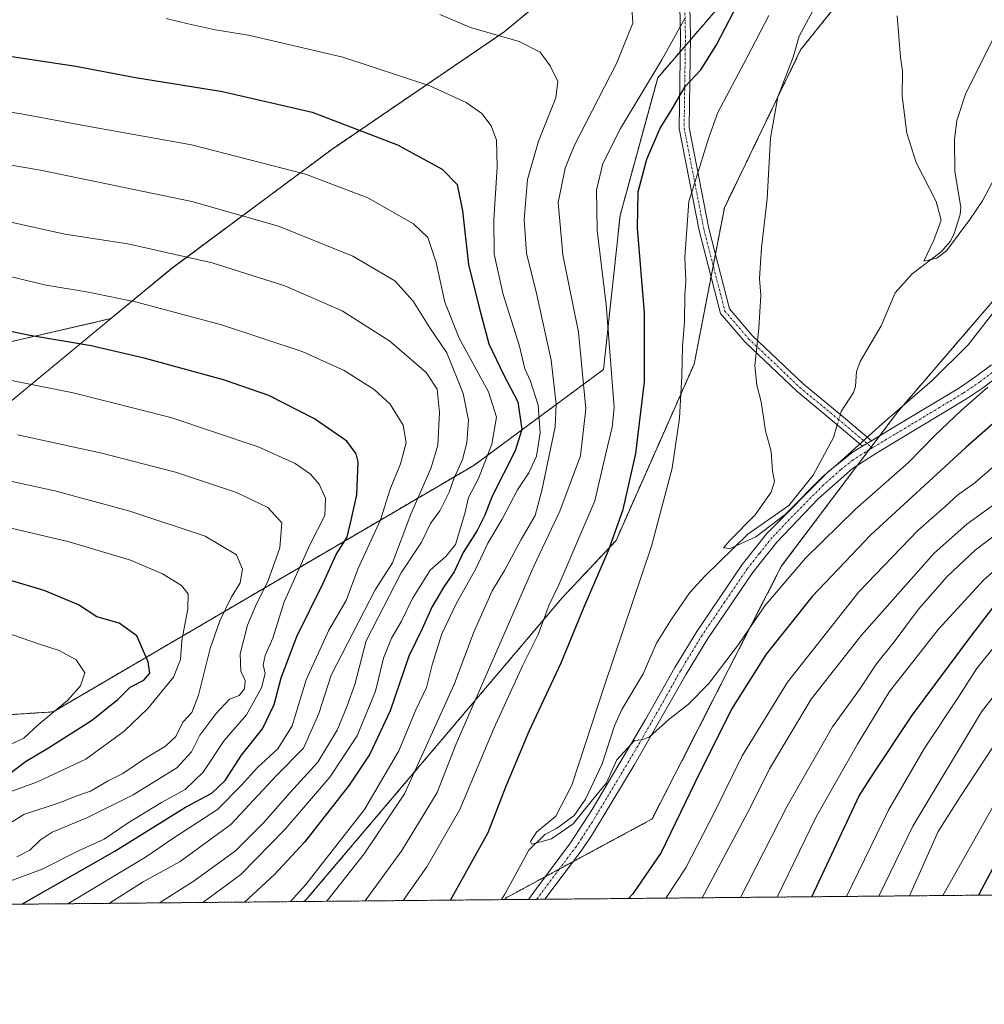
# Model space of a CAD drawing. Units: metres. Extents: x 563054 to 566493, y 4733347 to 4735692.
# Drawn here: x 565776 to 566018, y 4733347 to 4733594 of the extents above; entities that cross this region are included whole.
import ezdxf

# ---------------------------------------------------------------- set-up
doc = ezdxf.new("R2010")
doc.units = ezdxf.units.M
doc.header["$MEASUREMENT"] = 0
doc.linetypes.add('TRAZO_Y_PUNTO', pattern=[1, 0.5, -0.25, 0, -0.25])
doc.linetypes.add('TRAZOS', pattern=[0.75, 0.5, -0.25])
for name, color, linetype, lineweight in [('Arbolado forestal', 92, 'TRAZOS', 0), ('Arbolado forestal CxS', 92, 'Continuous', 0), ('Camino', 19, 'Continuous', 0), ('Camino Cxs', 19, 'Continuous', 0), ('Camino eje', 39, 'TRAZO_Y_PUNTO', 13), ('Comarca CxS', 133, 'Continuous', 0), ('Comunidad Autónoma CxS', 142, 'Continuous', 0), ('Corriente natural lineal', 142, 'Continuous', 13), ('Corriente natural lineal oculto', 19, 'TRAZO_Y_PUNTO', 13), ('Curva de nivel maestra', 36, 'Continuous', 30), ('Curva de nivel normal', 36, 'Continuous', 0), ('Espacio natural protegido CxS', 2, 'Continuous', 0), ('Municipio', 9, 'Continuous', 13), ('Municipio CxS', 142, 'Continuous', 0), ('Provincia CxS', 1, 'Continuous', 0)]:
    doc.layers.add(name, color=color, linetype=linetype, lineweight=lineweight)

# ---------------------------------------------------------------- blocks, each defined once
blk = doc.blocks.new('*U152')
at = {"layer": 'Arbolado forestal CxS', "color": 92, "linetype": 'Continuous', "lineweight": 0}
blk.add_polyline3d([(565826.29, 4733731.01, 568.96), (565867.44, 4733704.93, 569.36), (565903.52, 4733690.84, 568.4), (565946.52, 4733679.27, 567.63), (565946.26, 4733675.72, 568.2), (565946.25, 4733675.65, 568.22), (565943.85, 4733669.64, 569.99), (565939.49, 4733658.75, 580.53), (565930.56, 4733632.31, 602.83), (565922.11, 4733614.61, 606.95), (565921.76, 4733613.88, 607.1), (565918.07, 4733609.3, 608.82), (565914.5, 4733604.86, 609.9), (565897.84, 4733591.02, 614.62), (565854.59, 4733561.56, 627.26), (565814.39, 4733531.72, 641.19), (565798.99, 4733519.01, 646.78), (565725.32, 4733502.01, 659.17)], dxfattribs=at)
blk = doc.blocks.new('*U155')
at = {"layer": 'Municipio CxS', "color": 142, "linetype": 'Continuous', "lineweight": 0}
blk.add_polyline3d([(565936.65, 4733756.08, 587.45), (565940.66, 4733723.4, 576.58), (565947.35, 4733691.47, 573.89), (565946.53, 4733680.31, 567.82), (565946.45, 4733679.2, 567.62), (565946.19, 4733675.65, 568.23), (565944, 4733670.13, 569.84), (565943.78, 4733669.57, 570.02), (565939.42, 4733658.67, 580.66), (565930.49, 4733632.24, 602.84), (565922.04, 4733614.53, 606.96), (565921.69, 4733613.81, 607.12), (565918, 4733609.23, 608.84), (565914.43, 4733604.79, 609.91), (565897.76, 4733590.94, 614.64), (565854.51, 4733561.49, 627.29), (565814.32, 4733531.65, 641.22), (565773.22, 4733497.74, 656.89)], dxfattribs=at)
blk = doc.blocks.new('*U156')
at = {"layer": 'Municipio CxS', "color": 142, "linetype": 'Continuous', "lineweight": 0}
blk.add_polyline3d([(565936.649, 4733756.083, 587.447), (565940.665, 4733723.398, 576.576), (565947.351, 4733691.473, 573.888), (565946.531, 4733680.309, 567.817), (565946.449, 4733679.196, 567.621), (565946.19, 4733675.65, 568.226), (565944.003, 4733670.132, 569.837), (565943.779, 4733669.57, 570.024), (565939.421, 4733658.674, 580.659), (565930.486, 4733632.235, 602.845), (565922.036, 4733614.531, 606.964), (565921.689, 4733613.806, 607.116), (565918.004, 4733609.225, 608.843), (565914.432, 4733604.785, 609.91), (565897.765, 4733590.942, 614.643), (565854.515, 4733561.487, 627.293), (565814.316, 4733531.648, 641.223), (565773.219, 4733497.74, 656.894)], dxfattribs=at)
blk = doc.blocks.new('*U163')
at = {"layer": 'Curva de nivel normal', "color": 36, "linetype": 'Continuous', "lineweight": 0}
for points in [[(565822.12, 4733372.41, 630), (565831.63, 4733379.45, 630), (565842.8, 4733390.79, 630), (565854, 4733403.87, 630), (565860.91, 4733414.22, 630), (565865.54, 4733425.49, 630), (565867.54, 4733433.76, 630), (565869.54, 4733438.77, 630), (565872.04, 4733443.02, 630), (565874.82, 4733448.7, 630), (565879.25, 4733455.85, 630), (565883.17, 4733459.32, 630), (565885.57, 4733462.29, 630), (565887.98, 4733470.11, 630), (565888.87, 4733474.06, 630), (565891.36, 4733478.9, 630), (565894.71, 4733487.52, 630), (565895.92, 4733494.3, 630), (565893.92, 4733500.64, 630), (565886.54, 4733514.13, 630), (565882.97, 4733523.11, 630), (565880.72, 4733533.1, 630), (565878.64, 4733539.38, 630), (565875.04, 4733542.86, 630), (565863.56, 4733549.32, 630), (565847.93, 4733555.32, 630), (565819.26, 4733562.64, 630), (565792.65, 4733567.46, 630), (565776.44, 4733570.48, 630), (565753.11, 4733574.11, 630)], [(566029.16, 4733446.85, 630), (566016.5, 4733431.1, 630), (566012.09, 4733424.1, 630), (566003.49, 4733411.18, 630), (565994.44, 4733395.57, 630), (565983.82, 4733373.92, 630)]]:
    blk.add_polyline3d(points, dxfattribs=at)
blk = doc.blocks.new('*U166')
at = {"layer": 'Curva de nivel normal', "color": 36, "linetype": 'Continuous', "lineweight": 0}
blk.add_polyline3d([(566019.4, 4733501.79, 595), (566012.64, 4733495.97, 595), (566005.95, 4733489.59, 595), (565999.42, 4733482.92, 595), (565986.09, 4733471.15, 595), (565973.58, 4733458.9, 595), (565963.38, 4733446.87, 595), (565956.75, 4733437.15, 595), (565949.26, 4733427.37, 595), (565944.15, 4733422.23, 595), (565939.22, 4733418.37, 595), (565934.24, 4733413.94, 595), (565932.36, 4733413.24, 595), (565930.57, 4733413.1, 595), (565926.19, 4733408.25, 595), (565923.54, 4733402.48, 595), (565919.68, 4733397.72, 595), (565915.21, 4733392.19, 595), (565909.74, 4733388.37, 595), (565904.76, 4733387.05, 595), (565904.44, 4733387.69, 595), (565905.99, 4733390.09, 595), (565910.81, 4733394.05, 595), (565914.84, 4733401.87, 595), (565923.12, 4733427.18, 595), (565934.89, 4733461.88, 595), (565940.06, 4733481.44, 595), (565941.86, 4733493.98, 595), (565942.52, 4733504.61, 595), (565942.61, 4733511.96, 595), (565943.13, 4733518.32, 595), (565943.27, 4733524.92, 595), (565943.47, 4733528.4, 595), (565943.23, 4733534.44, 595), (565944.28, 4733548.43, 595), (565947.03, 4733557.18, 595), (565948.11, 4733560.76, 595), (565949.22, 4733564.26, 595), (565951.49, 4733570.76, 595), (565958.8, 4733584.52, 595), (565964.37, 4733595.1, 595)], dxfattribs=at)
blk = doc.blocks.new('*U169')
at = {"layer": 'Curva de nivel normal', "color": 36, "linetype": 'Continuous', "lineweight": 0}
blk.add_polyline3d([(565772.77, 4733411.66, 680), (565777.11, 4733413.66, 680), (565780.77, 4733417.05, 680), (565788.11, 4733423.1, 680), (565791.38, 4733426.82, 680), (565792.43, 4733430.1, 680), (565790.25, 4733433.3, 680), (565785.99, 4733435.67, 680), (565781.11, 4733437.24, 680), (565766.29, 4733442.41, 680)], dxfattribs=at)
blk = doc.blocks.new('*U171')
at = {"layer": 'Curva de nivel normal', "color": 36, "linetype": 'Continuous', "lineweight": 0}
blk.add_polyline3d([(565773.11, 4733392.02, 665), (565777.11, 4733394.48, 665), (565786, 4733397.42, 665), (565790.67, 4733399.23, 665), (565793.88, 4733400.34, 665), (565798.3, 4733402.93, 665), (565802.03, 4733404.82, 665), (565807.44, 4733408.5, 665), (565812.76, 4733411.63, 665), (565815.34, 4733414.08, 665), (565817.13, 4733417.7, 665), (565819.36, 4733420.12, 665), (565821.03, 4733424.45, 665), (565823.95, 4733436.22, 665), (565826.36, 4733443.16, 665), (565829.28, 4733448.99, 665), (565831.52, 4733452.64, 665), (565832.11, 4733456.08, 665), (565830.56, 4733459.68, 665), (565822.68, 4733464.4, 665), (565803.77, 4733470.67, 665), (565784.92, 4733475.74, 665), (565771.04, 4733478.8, 665)], dxfattribs=at)
blk = doc.blocks.new('*U173')
at = {"layer": 'Curva de nivel normal', "color": 36, "linetype": 'Continuous', "lineweight": 0}
for points in [[(565788.17, 4733372.09, 645), (565807.72, 4733383.76, 645), (565815.1, 4733388.8, 645), (565825.84, 4733395.74, 645), (565831.73, 4733401.77, 645), (565835.85, 4733406.3, 645), (565840.96, 4733411.01, 645), (565844.53, 4733416.73, 645), (565848.08, 4733428.3, 645), (565853.79, 4733440.78, 645), (565858.14, 4733448.2, 645), (565861.06, 4733456.12, 645), (565866.73, 4733468.53, 645), (565869.2, 4733476.22, 645), (565871.79, 4733482.56, 645), (565873.2, 4733487.84, 645), (565872.49, 4733492.23, 645), (565869.21, 4733497.5, 645), (565865.14, 4733501.23, 645), (565857.64, 4733505.99, 645), (565847.11, 4733510.79, 645), (565826.8, 4733517.48, 645), (565805.52, 4733523.16, 645), (565793.39, 4733525.7, 645), (565782.77, 4733527.38, 645), (565770.11, 4733530.44, 645)], [(566022.42, 4733399.55, 645), (566008.07, 4733374.14, 645)]]:
    blk.add_polyline3d(points, dxfattribs=at)
blk = doc.blocks.new('*U178')
at = {"layer": 'Curva de nivel normal', "color": 36, "linetype": 'Continuous', "lineweight": 0}
for points in [[(565844.11, 4733372.61, 620), (565847.96, 4733376.88, 620), (565862.72, 4733395.79, 620), (565871.37, 4733410.47, 620), (565875.61, 4733420.79, 620), (565878.3, 4733426.36, 620), (565879.72, 4733432.08, 620), (565882.14, 4733439.86, 620), (565885.86, 4733447.57, 620), (565890.76, 4733456.2, 620), (565893.74, 4733462.64, 620), (565897.32, 4733468.69, 620), (565901.18, 4733476.02, 620), (565904, 4733480.25, 620), (565905.99, 4733484.44, 620), (565906.88, 4733490.32, 620), (565906.36, 4733497.28, 620), (565904.46, 4733503.32, 620), (565903.05, 4733506.44, 620), (565901.67, 4733512.11, 620), (565897.61, 4733525.04, 620), (565895.34, 4733535.16, 620), (565895.21, 4733543.85, 620), (565896.08, 4733557.05, 620), (565895.89, 4733563.81, 620), (565894.53, 4733567.43, 620), (565892.2, 4733570.54, 620), (565888.25, 4733573.25, 620), (565879.18, 4733577.51, 620), (565857.33, 4733584.7, 620), (565833.63, 4733590.16, 620), (565825.21, 4733591.51, 620), (565818.45, 4733593.05, 620), (565812.9, 4733594.42, 620)], [(566028.08, 4733461.92, 620), (566018.35, 4733453.42, 620), (566006.94, 4733441.03, 620), (565994.68, 4733425.42, 620), (565986.63, 4733412.12, 620), (565976.24, 4733393.87, 620), (565966.44, 4733373.75, 620)]]:
    blk.add_polyline3d(points, dxfattribs=at)
blk = doc.blocks.new('*U179')
at = {"layer": 'Curva de nivel normal', "color": 36, "linetype": 'Continuous', "lineweight": 0}
blk.add_polyline3d([(566021.18, 4733521.11, 590), (566014.42, 4733512.44, 590), (566005.35, 4733503.46, 590), (565992.89, 4733492.66, 590), (565981.66, 4733482.51, 590), (565977.92, 4733479.38, 590), (565968.42, 4733469.8, 590), (565961.09, 4733464.22, 590), (565954.65, 4733461.28, 590), (565952.98, 4733461.44, 590), (565954.56, 4733463.34, 590), (565960.93, 4733469.78, 590), (565964.97, 4733475.44, 590), (565965.74, 4733478.11, 590), (565965.27, 4733480.74, 590), (565964.89, 4733485.63, 590), (565963.51, 4733490.87, 590), (565962.39, 4733498.12, 590), (565961.29, 4733502.28, 590), (565960.86, 4733507.21, 590), (565961.84, 4733516.5, 590), (565962.3, 4733524.88, 590), (565961.96, 4733529.11, 590), (565962.5, 4733536.77, 590), (565963.94, 4733549.1, 590), (565964.74, 4733564.43, 590), (565966.62, 4733574.74, 590), (565970.46, 4733584.65, 590), (565971.94, 4733589.97, 590), (565975.48, 4733596.45, 590)], dxfattribs=at)
blk = doc.blocks.new('*U186')
at = {"layer": 'Curva de nivel normal', "color": 36, "linetype": 'Continuous', "lineweight": 0}
for points in [[(565798.67, 4733372.19, 640), (565807.16, 4733377.62, 640), (565816.43, 4733382.69, 640), (565829.14, 4733392.02, 640), (565840.66, 4733404.28, 640), (565847.4, 4733411.12, 640), (565851.24, 4733419.87, 640), (565854.4, 4733429.46, 640), (565865.44, 4733450.91, 640), (565869.78, 4733457.73, 640), (565874.35, 4733469.93, 640), (565879.44, 4733481.39, 640), (565881.19, 4733487.26, 640), (565881.56, 4733495.4, 640), (565881, 4733501.29, 640), (565878.22, 4733505.49, 640), (565869.14, 4733513.36, 640), (565857.1, 4733520.96, 640), (565842.76, 4733527.24, 640), (565824.48, 4733533.04, 640), (565803.3, 4733537.77, 640), (565787.42, 4733540.26, 640), (565772.81, 4733543.52, 640)], [(566022.69, 4733414.62, 640), (566012.46, 4733398.92, 640), (566006.92, 4733390.26, 640), (565999.66, 4733374.07, 640)]]:
    blk.add_polyline3d(points, dxfattribs=at)
blk = doc.blocks.new('*U187')
at = {"layer": 'Curva de nivel normal', "color": 36, "linetype": 'Continuous', "lineweight": 0}
for points in [[(565872.49, 4733372.88, 605), (565878.42, 4733381.31, 605), (565886.7, 4733395.72, 605), (565895.24, 4733416.12, 605), (565902.5, 4733432.02, 605), (565906.34, 4733439.69, 605), (565909.16, 4733447.12, 605), (565911.6, 4733452.2, 605), (565920.62, 4733473.24, 605), (565923.36, 4733485.11, 605), (565924.99, 4733491.78, 605), (565925.45, 4733496.66, 605), (565923.46, 4733522.53, 605), (565921.18, 4733541.13, 605), (565921.06, 4733551.25, 605), (565922.6, 4733558, 605), (565927.04, 4733566.77, 605), (565937.49, 4733583.96, 605), (565943.36, 4733594.52, 605)], [(566022.41, 4733483.18, 605), (566016.08, 4733477.78, 605), (566011.74, 4733474.71, 605), (566008.69, 4733471.82, 605), (566001.8, 4733465.81, 605), (565986.99, 4733450.44, 605), (565969.06, 4733427.74, 605), (565957.64, 4733409.19, 605), (565950.71, 4733395.12, 605), (565943.49, 4733381.12, 605), (565938.46, 4733373.49, 605)]]:
    blk.add_polyline3d(points, dxfattribs=at)
blk = doc.blocks.new('*U194')
at = {"layer": 'Curva de nivel normal', "color": 36, "linetype": 'Continuous', "lineweight": 0}
blk.add_polyline3d([(565996.58, 4733595.05, 585), (565997.39, 4733584.71, 585), (565997.9, 4733581.13, 585), (565997.87, 4733574.9, 585), (565999, 4733565.61, 585), (566001.34, 4733558.26, 585), (566006.36, 4733548.43, 585), (566007.65, 4733543.73, 585), (566005.81, 4733538.73, 585), (566003.32, 4733533.46, 585), (566006.58, 4733534.21, 585), (566009.02, 4733536.03, 585), (566014.86, 4733543.9, 585), (566018.03, 4733548.6, 585), (566020.99, 4733554.11, 585)], dxfattribs=at)
blk = doc.blocks.new('*U196')
at = {"layer": 'Curva de nivel normal', "color": 36, "linetype": 'Continuous', "lineweight": 0}
blk.add_polyline3d([(565775.53, 4733489.87, 660), (565796.71, 4733485.24, 660), (565815.24, 4733480.44, 660), (565830.6, 4733475.36, 660), (565838.47, 4733471.61, 660), (565841.94, 4733467.7, 660), (565841.48, 4733461.44, 660), (565838.44, 4733453, 660), (565835.58, 4733447.43, 660), (565833.37, 4733442, 660), (565831.53, 4733434.87, 660), (565831.7, 4733430.5, 660), (565832.74, 4733428.12, 660), (565832.59, 4733426.09, 660), (565831.26, 4733424.36, 660), (565828.86, 4733423.42, 660), (565825.36, 4733419.78, 660), (565821.39, 4733414.44, 660), (565819.3, 4733410.25, 660), (565815.58, 4733406.24, 660), (565804.58, 4733399.43, 660), (565792.96, 4733393.64, 660), (565784.26, 4733390.02, 660), (565781.23, 4733388.04, 660), (565778.65, 4733385.53, 660), (565775.38, 4733383.88, 660)], dxfattribs=at)
blk = doc.blocks.new('*U202')
at = {"layer": 'Curva de nivel normal', "color": 36, "linetype": 'Continuous', "lineweight": 0}
blk.add_polyline3d([(565772.26, 4733377.29, 655), (565781.73, 4733380.79, 655), (565790.84, 4733385.41, 655), (565797.3, 4733388.33, 655), (565803.32, 4733392.42, 655), (565811.72, 4733397.54, 655), (565817.71, 4733400.8, 655), (565822.22, 4733405.15, 655), (565827.52, 4733413.04, 655), (565833.1, 4733419.53, 655), (565836.86, 4733426.27, 655), (565837.75, 4733429.94, 655), (565837.28, 4733432.11, 655), (565837.76, 4733434.44, 655), (565839.69, 4733438.78, 655), (565842.55, 4733447.86, 655), (565849.1, 4733462.39, 655), (565852.8, 4733469.61, 655), (565852.92, 4733473.97, 655), (565851.38, 4733477.42, 655), (565849.17, 4733479.95, 655), (565845.36, 4733482.66, 655), (565835.99, 4733486.79, 655), (565814.05, 4733494.2, 655), (565789.55, 4733500.34, 655), (565760.23, 4733506.23, 655)], dxfattribs=at)
blk = doc.blocks.new('*U204')
at = {"layer": 'Curva de nivel normal', "color": 36, "linetype": 'Continuous', "lineweight": 0}
for points in [[(565862.92, 4733372.79, 610), (565872.15, 4733385.49, 610), (565881.01, 4733400.04, 610), (565885.8, 4733412.21, 610), (565905.3, 4733456.86, 610), (565911.83, 4733470.68, 610), (565917.01, 4733484.59, 610), (565918.36, 4733496.38, 610), (565916.48, 4733515.61, 610), (565912.55, 4733535, 610), (565911.42, 4733548.17, 610), (565913.17, 4733556.79, 610), (565915.44, 4733562.43, 610), (565926.1, 4733583.1, 610), (565930.14, 4733593.25, 610), (565929.89, 4733597.2, 610)], [(566021.94, 4733473.1, 610), (566014.06, 4733467.43, 610), (566005.93, 4733460.12, 610), (565987.62, 4733439.52, 610), (565974.95, 4733423.44, 610), (565964.53, 4733405.97, 610), (565959.65, 4733396.19, 610), (565947.58, 4733373.58, 610)]]:
    blk.add_polyline3d(points, dxfattribs=at)
blk = doc.blocks.new('*U205')
at = {"layer": 'Curva de nivel normal', "color": 36, "linetype": 'Continuous', "lineweight": 0}
for points in [[(565761.94, 4733559.6, 635), (565781.3, 4733556.3, 635), (565819.38, 4733548.39, 635), (565841.14, 4733542.2, 635), (565859.83, 4733534.7, 635), (565870.34, 4733528.52, 635), (565874.94, 4733523.43, 635), (565879.2, 4733516.67, 635), (565883.42, 4733510.43, 635), (565887.56, 4733500.24, 635), (565888.85, 4733493.53, 635), (565888.49, 4733487.8, 635), (565887.34, 4733483.63, 635), (565885.18, 4733478.78, 635), (565884.04, 4733475.44, 635), (565881.65, 4733470.78, 635), (565879.36, 4733467.55, 635), (565877.05, 4733462.86, 635), (565871.99, 4733455.22, 635), (565863.18, 4733438.11, 635), (565860.3, 4733427.11, 635), (565858.37, 4733421.78, 635), (565855.84, 4733415.66, 635), (565850.98, 4733407.63, 635), (565844.03, 4733400.02, 635), (565837.38, 4733392.42, 635), (565830.29, 4733385.34, 635), (565819.98, 4733377.87, 635), (565811.23, 4733372.31, 635)], [(565991.95, 4733373.99, 635), (566000.5, 4733391.55, 635), (566017.79, 4733420.25, 635), (566030.86, 4733437.04, 635)]]:
    blk.add_polyline3d(points, dxfattribs=at)
blk = doc.blocks.new('*U206')
at = {"layer": 'Curva de nivel normal', "color": 36, "linetype": 'Continuous', "lineweight": 0}
blk.add_polyline3d([(565773.46, 4733400.09, 670), (565780.58, 4733402.67, 670), (565792.71, 4733408.42, 670), (565802.35, 4733415.45, 670), (565808.34, 4733421.12, 670), (565814.75, 4733428.98, 670), (565816.5, 4733433.42, 670), (565816.84, 4733438.19, 670), (565818.34, 4733446.16, 670), (565818.46, 4733449.93, 670), (565816.78, 4733451.99, 670), (565812.01, 4733454.96, 670), (565803.97, 4733458.32, 670), (565788.54, 4733462.96, 670), (565761.08, 4733469.43, 670)], dxfattribs=at)
blk = doc.blocks.new('*U214')
at = {"layer": 'Curva de nivel normal', "color": 36, "linetype": 'Continuous', "lineweight": 0}
for points in [[(565853.24, 4733372.7, 615), (565862.66, 4733384.61, 615), (565872.8, 4733399.67, 615), (565885.26, 4733427.16, 615), (565890.1, 4733440.12, 615), (565894.86, 4733450.63, 615), (565897.89, 4733455.78, 615), (565902.07, 4733463.53, 615), (565905.6, 4733469.61, 615), (565907.29, 4733475.84, 615), (565910.63, 4733491.88, 615), (565910.87, 4733497.54, 615), (565909.66, 4733508.58, 615), (565906.07, 4733524.97, 615), (565903.44, 4733535.45, 615), (565902.83, 4733543.89, 615), (565903.71, 4733553.94, 615), (565906.48, 4733563.54, 615), (565910.79, 4733574.44, 615), (565911.29, 4733578.6, 615), (565909.39, 4733582.5, 615), (565906.87, 4733585.91, 615), (565901.61, 4733588.61, 615), (565889.41, 4733592.09, 615), (565881.69, 4733595.39, 615)], [(566025.18, 4733467.61, 615), (566016.2, 4733460.83, 615), (566009.14, 4733454.26, 615), (566001.97, 4733446.04, 615), (565995.81, 4733437.87, 615), (565991.42, 4733432.34, 615), (565987.09, 4733425.91, 615), (565980.37, 4733416.51, 615), (565968.92, 4733396.56, 615), (565957.21, 4733373.67, 615)]]:
    blk.add_polyline3d(points, dxfattribs=at)
blk = doc.blocks.new('*U222')
at = {"layer": 'Curva de nivel maestra', "color": 36, "linetype": 'Continuous', "lineweight": 30}
for points in [[(565776.67, 4733371.98, 650), (565799.97, 4733385.26, 650), (565817.76, 4733396.32, 650), (565824.4, 4733399.83, 650), (565827.76, 4733403.04, 650), (565831.82, 4733409.38, 650), (565837.14, 4733416.02, 650), (565840.07, 4733422.13, 650), (565841.82, 4733428.82, 650), (565845.76, 4733439.15, 650), (565852.33, 4733452.55, 650), (565855.6, 4733459.8, 650), (565858.35, 4733464.11, 650), (565859.41, 4733468.44, 650), (565860.8, 4733474.78, 650), (565861.17, 4733483.08, 650), (565860.69, 4733485.09, 650), (565858.3, 4733488.27, 650), (565850.2, 4733493.88, 650), (565838.67, 4733499.69, 650), (565827.3, 4733503.65, 650), (565807.69, 4733509.03, 650), (565794.05, 4733512.16, 650), (565778.67, 4733514.81, 650), (565764.04, 4733517.79, 650)], [(566240.21, 4733376.31, 650), (566227.72, 4733377.9, 650), (566215.66, 4733378.69, 650), (566198.05, 4733381.27, 650), (566182.4, 4733382.61, 650), (566171.73, 4733384.49, 650), (566163.22, 4733388.08, 650), (566153.33, 4733391.76, 650), (566137.58, 4733398.3, 650), (566112.49, 4733408.12, 650), (566083.52, 4733421.3, 650), (566070.26, 4733426.19, 650), (566064.46, 4733426.97, 650), (566059.33, 4733426.2, 650), (566053.7, 4733423.84, 650), (566047.15, 4733419.66, 650), (566040.08, 4733413.4, 650), (566035.08, 4733406.54, 650), (566028.01, 4733394.95, 650), (566017.02, 4733374.23, 650)]]:
    blk.add_polyline3d(points, dxfattribs=at)
blk = doc.blocks.new('*U224')
at = {"layer": 'Curva de nivel maestra', "color": 36, "linetype": 'Continuous', "lineweight": 30}
for points in [[(565884.38, 4733372.99, 600), (565893.78, 4733390, 600), (565898.26, 4733401.4, 600), (565904.09, 4733415.39, 600), (565912.2, 4733432.61, 600), (565917.94, 4733446.66, 600), (565924.08, 4733460.76, 600), (565927.73, 4733471.11, 600), (565930.95, 4733485.11, 600), (565933.13, 4733503.14, 600), (565933.12, 4733520.46, 600), (565931.35, 4733541.74, 600), (565931.5, 4733550.82, 600), (565933.7, 4733559.04, 600), (565937.04, 4733566.87, 600), (565939.72, 4733571.07, 600), (565943.34, 4733577.28, 600), (565947.26, 4733581.49, 600), (565951.17, 4733587.74, 600), (565957.66, 4733600.25, 600)], [(566026.89, 4733498.1, 600), (566013.83, 4733486.68, 600), (565989.95, 4733464.7, 600), (565975.21, 4733449.24, 600), (565963.71, 4733434.78, 600), (565954.99, 4733420.97, 600), (565945.74, 4733402.48, 600), (565937.29, 4733384.96, 600), (565930.16, 4733374.59, 600), (565929.08, 4733373.41, 600)]]:
    blk.add_polyline3d(points, dxfattribs=at)
blk = doc.blocks.new('*U229')
at = {"layer": 'Curva de nivel maestra', "color": 36, "linetype": 'Continuous', "lineweight": 30}
for points in [[(565774.16, 4733584.8, 625), (565790.24, 4733582.39, 625), (565805.22, 4733579.55, 625), (565827.02, 4733576.02, 625), (565849.57, 4733570.88, 625), (565871.04, 4733562.64, 625), (565882.24, 4733556.56, 625), (565886, 4733552.69, 625), (565887.4, 4733546.11, 625), (565888.91, 4733532.59, 625), (565891.44, 4733522.12, 625), (565893.98, 4733512.66, 625), (565897.77, 4733504.79, 625), (565901.3, 4733498.15, 625), (565902.24, 4733491.19, 625), (565900.61, 4733485.78, 625), (565894.8, 4733474.41, 625), (565892.97, 4733469.67, 625), (565891.02, 4733465.79, 625), (565887.57, 4733460.29, 625), (565885.28, 4733455.46, 625), (565882.67, 4733451.7, 625), (565879.66, 4733446.59, 625), (565877.22, 4733441.14, 625), (565873.91, 4733434.27, 625), (565869.2, 4733420.49, 625), (565864.08, 4733409.62, 625), (565858.93, 4733401.84, 625), (565847.66, 4733387.56, 625), (565840.15, 4733379.43, 625), (565832.57, 4733372.51, 625)], [(565975.16, 4733373.84, 625), (565987.06, 4733399.22, 625), (565990.62, 4733404.81, 625), (566000.42, 4733419.54, 625), (566015.33, 4733439.56, 625), (566023.74, 4733450.44, 625)]]:
    blk.add_polyline3d(points, dxfattribs=at)
blk = doc.blocks.new('*U230')
at = {"layer": 'Curva de nivel maestra', "color": 36, "linetype": 'Continuous', "lineweight": 30}
blk.add_polyline3d([(565773.64, 4733404.83, 675), (565777.57, 4733407.79, 675), (565783.32, 4733411.2, 675), (565794.16, 4733418.06, 675), (565800.76, 4733423.36, 675), (565803.83, 4733426.5, 675), (565807.3, 4733428.22, 675), (565808.78, 4733430.02, 675), (565808.4, 4733432.82, 675), (565805.53, 4733439.33, 675), (565801.07, 4733442.56, 675), (565795.48, 4733444.14, 675), (565790.88, 4733447.18, 675), (565782.22, 4733450.71, 675), (565764.24, 4733456.06, 675)], dxfattribs=at)

msp = doc.modelspace()

# ---------------------------------------------------------------- linework, layer by layer
at = {"layer": 'Arbolado forestal', "color": 92, "linetype": 'TRAZOS', "lineweight": 0}
for points in [[(565946.52, 4733679.27, 567.63), (565946.26, 4733675.73, 568.2), (565946.25, 4733675.66, 568.22), (565943.85, 4733669.65, 569.99), (565939.49, 4733658.75, 580.53), (565930.56, 4733632.31, 602.83), (565924.95, 4733620.55, 605.64), (565924.3, 4733619.19, 606.06), (565923.65, 4733617.83, 606.37), (565922.11, 4733614.61, 606.95), (565921.76, 4733613.88, 607.1), (565918.07, 4733609.3, 608.82), (565914.5, 4733604.86, 609.9), (565897.84, 4733591.02, 614.62), (565854.59, 4733561.56, 627.26), (565814.39, 4733531.72, 641.19), (565798.99, 4733519.01, 646.78), (565725.32, 4733502.01, 659.17)], [(566018.47, 4733646.96, 580.35), (566017.52, 4733670.4, 576.76), (566014.72, 4733674.32, 574.71), (566013.71, 4733675.72, 573.83), (565999.87, 4733672.48, 568.99), (565997.34, 4733671.89, 568.3), (565996, 4733671.58, 567.89), (565994.21, 4733669.27, 567.53), (565994.15, 4733669.19, 567.51), (565980.48, 4733651.59, 584.65), (565951, 4733596.4, 602.11), (565944.63, 4733589.01, 602.88), (565943.36, 4733587.54, 602.87), (565942.08, 4733586.06, 602.97), (565936.41, 4733579.49, 603.98), (565926.98, 4733544.95, 601.81), (565922.79, 4733506.22, 606.03), (565890.2, 4733482.16, 632.03), (565784.51, 4733420.28, 680.07), (565766.93, 4733419.11, 684.64)], [(566018.47, 4733646.96, 580.35), (566017.52, 4733670.4, 576.76), (566014.72, 4733674.32, 574.71), (566013.71, 4733675.72, 573.83), (565999.87, 4733672.48, 568.99), (565997.34, 4733671.89, 568.3), (565996, 4733671.58, 567.89), (565994.21, 4733669.27, 567.53), (565994.15, 4733669.19, 567.51), (565980.48, 4733651.59, 584.65), (565951, 4733596.4, 602.11), (565944.63, 4733589.01, 602.88), (565943.36, 4733587.54, 602.87), (565942.08, 4733586.06, 602.97), (565936.41, 4733579.49, 603.98), (565926.98, 4733544.95, 601.81), (565922.79, 4733506.22, 606.03), (565890.2, 4733482.16, 632.03), (565784.51, 4733420.28, 680.07), (565766.93, 4733419.11, 684.64)], [(566490.15, 4733659.98, 560), (566491.15, 4733555.61, 582.58), (566491.17, 4733553.96, 583.56), (566491.19, 4733552.31, 584.37), (566492.86, 4733378.67, 582.87), (565908.08, 4733373.21, 597.03), (565906, 4733373.19, 597.01), (565903.92, 4733373.17, 597.07), (565897.99, 4733373.12, 596.3)], [(565847.48, 4733372.64, 617.88), (565848.12, 4733373.13, 617.77), (565912.41, 4733448.89, 602.96), (565925.94, 4733463.3, 599.2), (565945.58, 4733507.62, 593.62), (565949.81, 4733529.47, 592.42), (565950.36, 4733532.32, 592.26), (565950.92, 4733535.18, 592.14), (565953.18, 4733546.87, 591.99), (565972.34, 4733586.52, 589.35), (566004.48, 4733626.59, 584.23), (566018.47, 4733646.96, 580.35)], [(565847.48, 4733372.64, 617.88), (565848.12, 4733373.13, 617.77), (565912.41, 4733448.89, 602.96), (565925.94, 4733463.3, 599.2), (565945.58, 4733507.62, 593.62), (565949.81, 4733529.47, 592.42), (565950.36, 4733532.32, 592.26), (565950.92, 4733535.18, 592.14), (565953.18, 4733546.87, 591.99), (565972.34, 4733586.52, 589.35), (566004.48, 4733626.59, 584.23), (566018.47, 4733646.96, 580.35)], [(565897.99, 4733373.12, 596.3), (565898.3, 4733373.56, 596.32), (565908.23, 4733378.91, 596.43), (565911.69, 4733380.78, 596.48), (565915.16, 4733382.65, 596.42), (565935.03, 4733393.38, 597.67), (565967.54, 4733456.9, 593.01), (565986.63, 4733482.22, 590.53), (565989.5, 4733486.03, 590.31), (565990.06, 4733486.77, 590.31), (565992.18, 4733489.58, 590.4), (565996.69, 4733495.56, 589.99), (566027.79, 4733531.72, 590.29), (566036.71, 4733564.93, 585.65), (566041.2, 4733597.43, 582.42), (566039.41, 4733631.63, 577.56), (566039.24, 4733634.88, 577.28), (566033.34, 4733644.94, 578.8), (566021.08, 4733646.61, 579.84), (566018.47, 4733646.96, 580.35)], [(565897.99, 4733373.12, 596.3), (565897.13, 4733373.11, 596.09), (565847.48, 4733372.64, 617.88)], [(565847.48, 4733372.64, 617.88), (565607.44, 4733370.4, 723.33)]]:
    msp.add_polyline3d(points, dxfattribs=at)
at = {"layer": 'Arbolado forestal CxS', "color": 92, "linetype": 'Continuous', "lineweight": 0}
for points in [[(565725.32, 4733502.01, 659.17), (565798.99, 4733519.01, 646.78), (565814.39, 4733531.72, 641.19), (565854.59, 4733561.56, 627.26), (565897.84, 4733591.02, 614.62), (565914.5, 4733604.86, 609.9), (565918.07, 4733609.3, 608.82), (565921.76, 4733613.88, 607.1), (565922.11, 4733614.61, 606.95), (565930.56, 4733632.31, 602.83), (565939.49, 4733658.75, 580.53), (565943.85, 4733669.64, 569.99), (565946.25, 4733675.65, 568.22), (565946.26, 4733675.72, 568.2), (565946.52, 4733679.27, 567.63), (565947.42, 4733691.54, 573.92), (565947.17, 4733692.77, 574.32), (565962.12, 4733723.21, 576.3), (565984.32, 4733734.31, 576.87), (566007.91, 4733730.15, 575.75), (566007.23, 4733732.72, 575.94)], [(565766.93, 4733419.11, 684.64), (565784.51, 4733420.28, 680.07), (565890.2, 4733482.16, 632.03), (565922.79, 4733506.22, 606.03), (565926.98, 4733544.95, 601.81), (565936.41, 4733579.49, 603.98), (565951, 4733596.4, 602.11), (565980.48, 4733651.59, 584.65), (565996, 4733671.58, 567.89), (566013.71, 4733675.72, 573.83), (566014.72, 4733674.32, 574.71), (566017.52, 4733670.4, 576.76), (566018.48, 4733646.96, 580.35), (566018.48, 4733646.96, 580.35), (566004.48, 4733626.59, 584.23), (565972.34, 4733586.52, 589.35), (565953.18, 4733546.87, 591.99), (565945.58, 4733507.62, 593.62), (565925.94, 4733463.3, 599.2), (565912.41, 4733448.89, 602.96), (565848.12, 4733373.13, 617.77), (565847.48, 4733372.64, 617.88), (565607.44, 4733370.4, 723.33)], [(566021.08, 4733646.61, 579.84), (566018.48, 4733646.96, 580.35), (566017.52, 4733670.4, 576.76), (566014.72, 4733674.32, 574.71), (566013.71, 4733675.72, 573.83), (565996, 4733671.58, 567.89), (565980.48, 4733651.59, 584.65), (565951, 4733596.4, 602.11), (565936.41, 4733579.49, 603.98), (565926.98, 4733544.95, 601.81), (565922.79, 4733506.22, 606.03), (565890.2, 4733482.16, 632.03), (565784.51, 4733420.28, 680.07), (565766.93, 4733419.11, 684.64)], [(566492.86, 4733378.67, 582.87), (565897.99, 4733373.12, 596.3), (565898.3, 4733373.56, 596.32), (565935.03, 4733393.38, 597.67), (565967.54, 4733456.9, 593.01), (565996.69, 4733495.56, 589.99), (566027.79, 4733531.72, 590.29)]]:
    msp.add_polyline3d(points, dxfattribs=at)
msp.add_polyline3d([(565897.99, 4733373.12, 596.3), (565847.48, 4733372.64, 617.88), (565848.12, 4733373.13, 617.77), (565912.41, 4733448.89, 602.96), (565925.94, 4733463.3, 599.2), (565945.58, 4733507.62, 593.62), (565953.18, 4733546.87, 591.99), (565972.34, 4733586.52, 589.35), (566004.48, 4733626.59, 584.23), (566018.48, 4733646.96, 580.35), (566021.08, 4733646.61, 579.84), (566033.34, 4733644.94, 578.8), (566039.24, 4733634.88, 577.28), (566041.2, 4733597.43, 582.42), (566036.71, 4733564.93, 585.65), (566027.79, 4733531.72, 590.29), (565996.69, 4733495.56, 589.99), (565967.54, 4733456.9, 593.01), (565935.03, 4733393.38, 597.67), (565898.3, 4733373.56, 596.32), (565897.99, 4733373.12, 596.3)], close=True, dxfattribs=at)
at = {"layer": 'Camino', "color": 19, "linetype": 'Continuous', "lineweight": 0}
for points in [[(565987.88, 4733486.98, 589.72), (565980.95, 4733492.82, 588.35), (565971.34, 4733500.78, 588.93), (565958.36, 4733513.09, 590.37), (565952.18, 4733520.3, 591.42), (565946.8, 4733541.13, 593.33), (565941.81, 4733566.76, 597.85), (565942.14, 4733590.01, 604.01), (565941.81, 4733604.5, 606.83)], [(565944.31, 4733604.64, 606.3), (565944.64, 4733590.02, 603.21), (565944.31, 4733566.98, 596.96), (565949.24, 4733541.68, 592.67), (565954.45, 4733521.49, 590.97), (565960.17, 4733514.81, 590.12), (565972.99, 4733502.65, 588.77), (565982.56, 4733494.74, 588.25), (565990.14, 4733488.35, 590.05)], [(565990.14, 4733488.35, 590.05), (565996.19, 4733492, 590.89), (566012.26, 4733501.67, 593.12), (566016.36, 4733504.44, 593.91), (566020.33, 4733507.42, 594.23)], [(566022.34, 4733504.79, 594.98), (566018.28, 4733501.74, 594.86), (566014.04, 4733498.88, 593.97), (566002.17, 4733491.72, 592.81), (565991.68, 4733485.41, 590.95), (565985.37, 4733481.42, 590.51), (565976.72, 4733473.72, 590.75), (565966.36, 4733462.89, 591.16), (565960.21, 4733455.15, 591.76), (565949, 4733438.66, 593.23), (565943.56, 4733429.71, 593.9), (565930.51, 4733406.86, 595.29), (565920.06, 4733389.59, 596.05), (565917.26, 4733385.46, 596.31), (565908.08, 4733373.21, 597.03)], [(565903.92, 4733373.17, 597.07), (565905.98, 4733375.91, 596.68), (565914.54, 4733387.35, 595.82), (565919.96, 4733395.76, 595.23), (565933.38, 4733418.31, 594.66), (565940.7, 4733431.38, 593.75), (565946.21, 4733440.45, 593.03), (565957.66, 4733457.27, 590.95), (565963.88, 4733465.09, 590.21), (565979.33, 4733480.66, 589.52), (565985.51, 4733485.55, 589.57), (565987.88, 4733486.98, 589.72)], [(565987.88, 4733486.98, 589.72), (565990.14, 4733488.35, 590.05)], [(565987.88, 4733486.98, 589.72), (565990.14, 4733488.35, 590.05)], [(565908.08, 4733373.21, 597.03), (565903.92, 4733373.17, 597.07)]]:
    msp.add_polyline3d(points, dxfattribs=at)
at = {"layer": 'Camino Cxs', "color": 19, "linetype": 'Continuous', "lineweight": 0}
for points in [[(565944.31, 4733604.64, 606.3), (565944.64, 4733590.02, 603.21), (565944.31, 4733566.98, 596.96), (565949.24, 4733541.68, 592.67), (565954.45, 4733521.49, 590.97), (565960.17, 4733514.81, 590.12), (565972.99, 4733502.65, 588.77), (565982.56, 4733494.74, 588.25), (565990.14, 4733488.35, 590.05), (565990.14, 4733488.35, 590.05), (565987.88, 4733486.98, 589.72), (565980.95, 4733492.82, 588.35), (565971.34, 4733500.78, 588.93), (565958.36, 4733513.09, 590.37), (565952.18, 4733520.3, 591.42), (565946.8, 4733541.13, 593.33), (565941.81, 4733566.76, 597.85), (565942.14, 4733590.01, 604.01), (565941.81, 4733604.5, 606.83)], [(566022.34, 4733504.79, 594.98), (566018.28, 4733501.74, 594.86), (566014.04, 4733498.88, 593.97), (566002.17, 4733491.72, 592.81), (565991.68, 4733485.41, 590.95), (565985.37, 4733481.42, 590.51), (565976.72, 4733473.72, 590.75), (565966.36, 4733462.89, 591.16), (565960.21, 4733455.15, 591.76), (565949, 4733438.66, 593.23), (565943.56, 4733429.71, 593.9), (565930.51, 4733406.86, 595.29), (565920.06, 4733389.59, 596.05), (565917.26, 4733385.46, 596.31), (565908.08, 4733373.21, 597.03), (565903.92, 4733373.17, 597.07), (565905.98, 4733375.91, 596.68), (565914.54, 4733387.35, 595.82), (565919.96, 4733395.76, 595.23), (565933.38, 4733418.31, 594.66), (565940.7, 4733431.38, 593.75), (565946.21, 4733440.45, 593.03), (565957.66, 4733457.27, 590.95), (565963.88, 4733465.09, 590.21), (565979.33, 4733480.66, 589.52), (565985.51, 4733485.55, 589.57), (565987.88, 4733486.98, 589.72), (565987.88, 4733486.98, 589.72), (565990.14, 4733488.35, 590.05), (565996.19, 4733492, 590.89), (566012.26, 4733501.67, 593.12), (566016.36, 4733504.44, 593.91), (566020.33, 4733507.42, 594.23)]]:
    msp.add_polyline3d(points, dxfattribs=at)
at = {"layer": 'Camino eje', "color": 39, "linetype": 'TRAZO_Y_PUNTO', "lineweight": 13}
for points in [[(565943.06, 4733604.57, 606.56), (565943.39, 4733590.02, 603.61), (565943.06, 4733566.87, 597.41), (565948.02, 4733541.4, 593), (565953.31, 4733520.9, 591.19), (565959.27, 4733513.95, 590.25), (565972.16, 4733501.71, 588.85), (565981.76, 4733493.78, 588.31), (565990.34, 4733486.54, 590.42)], [(566021.34, 4733506.11, 594.67), (566017.32, 4733503.09, 594.48), (566013.15, 4733500.28, 593.57), (566007.22, 4733496.7, 592.73), (565993.94, 4733488.71, 591), (565990.34, 4733486.54, 590.42)], [(565990.34, 4733486.54, 590.42), (565988.6, 4733485.48, 590.2), (565985.44, 4733483.49, 590.03), (565982.35, 4733481.04, 590.12), (565978.03, 4733477.19, 590.03), (565970.3, 4733469.41, 590.3), (565965.12, 4733463.99, 590.66), (565962.01, 4733460.08, 591.05), (565958.94, 4733456.21, 591.37), (565953.21, 4733447.8, 592.37), (565947.61, 4733439.56, 593.14), (565942.13, 4733430.55, 593.83), (565938.47, 4733424.01, 594.36), (565931.95, 4733412.59, 594.99), (565925.24, 4733401.31, 595.24), (565920.01, 4733392.68, 595.66), (565917.3, 4733388.47, 596.17), (565915.9, 4733386.41, 596.15), (565911.62, 4733380.69, 596.48), (565907.03, 4733374.56, 596.87), (565906, 4733373.19, 597.01)]]:
    msp.add_polyline3d(points, dxfattribs=at)
at = {"layer": 'Comarca CxS', "color": 133, "linetype": 'Continuous', "lineweight": 0}
msp.add_polyline3d([(566492.86, 4733378.67, 582.87), (563082.78, 4733346.83, 806.12), (563082.51, 4733376.51, 827.36), (563061.64, 4735660.2, 735.35), (563550.15, 4735664.76, 693.66), (566470.57, 4735692.05, 704.48), (566492.86, 4733378.67, 582.87)], close=True, dxfattribs=at)
msp.add_polyline3d([(566492.86, 4733378.67, 582.87), (563082.78, 4733346.83, 806.12), (563082.51, 4733376.51, 827.36), (563061.64, 4735660.2, 735.35), (563550.15, 4735664.76, 693.66), (566470.57, 4735692.05, 704.48), (566492.86, 4733378.67, 582.87)], close=True, dxfattribs=at)
at = {"layer": 'Comunidad Autónoma CxS', "color": 142, "linetype": 'Continuous', "lineweight": 0}
msp.add_polyline3d([(565600.09, 4733370.33, 724.78), (563082.78, 4733346.83, 806.12), (563061.64, 4735660.2, 735.35), (566247.82, 4735689.97, 705.27), (566256.9, 4735690.05, 706.43), (566470.57, 4735692.05, 704.48), (566470.94, 4735654.14, 696.39), (566492.86, 4733378.67, 582.87), (565600.09, 4733370.33, 724.78)], close=True, dxfattribs=at)
msp.add_polyline3d([(565600.09, 4733370.33, 724.78), (563082.78, 4733346.83, 806.12), (563061.64, 4735660.2, 735.35), (566247.82, 4735689.97, 705.27), (566256.9, 4735690.05, 706.43), (566470.57, 4735692.05, 704.48), (566470.94, 4735654.14, 696.39), (566492.86, 4733378.67, 582.87), (565600.09, 4733370.33, 724.78)], close=True, dxfattribs=at)
at = {"layer": 'Corriente natural lineal', "color": 142, "linetype": 'Continuous', "lineweight": 13}
for points in [[(565982.33, 4733494.92, 588.24), (565982.55, 4733495.67, 588.18), (565985.64, 4733500.47, 587.54), (565986.13, 4733502, 587.35), (565986.36, 4733505.71, 587.02), (565987.32, 4733508.26, 586.86), (565992.54, 4733517.18, 586.36), (565996.11, 4733525.5, 585.58), (566000.36, 4733530.25, 585.34), (566007.65, 4733535.76, 584.86), (566009.97, 4733538.5, 584.87), (566010.88, 4733540.39, 584.62), (566012.4, 4733545.17, 584.17), (566012.57, 4733546.95, 584.12), (566011.05, 4733556.01, 582.95), (566010.98, 4733563.99, 581.83), (566011.55, 4733568.76, 581.42), (566013.85, 4733575.59, 581.33), (566021.21, 4733590.24, 579.99)], [(565897.13, 4733373.11, 596.09), (565898.04, 4733374.45, 596.16), (565904, 4733385.55, 595.4), (565908.06, 4733389.5, 594.99), (565911, 4733391, 594.81), (565915.43, 4733394.24, 594.8), (565918.24, 4733398.37, 594.65), (565922.44, 4733407.23, 593.83), (565925.55, 4733416.77, 593.2), (565927.39, 4733420.84, 592.92), (565932.74, 4733429.78, 592.48), (565936.09, 4733437.49, 591.76), (565939.91, 4733443.57, 591.34), (565944.52, 4733450.26, 591.2), (565948.3, 4733454.35, 590.77), (565959.06, 4733464.87, 589.96), (565969.34, 4733472.08, 589.5), (565975.5, 4733479.73, 588.95), (565980.57, 4733489.14, 588.4), (565981.54, 4733492.32, 588.34)]]:
    msp.add_polyline3d(points, dxfattribs=at)
at = {"layer": 'Corriente natural lineal oculto', "color": 19, "linetype": 'TRAZO_Y_PUNTO', "lineweight": 13}
msp.add_polyline3d([(565981.54, 4733492.32, 588.34), (565982.33, 4733494.92, 588.24)], dxfattribs=at)
at = {"layer": 'Espacio natural protegido CxS', "color": 2, "linetype": 'Continuous', "lineweight": 0}
msp.add_polyline3d([(566479.42, 4734773.59, 619.29), (566490.18, 4733657.04, 560.36), (566492.86, 4733378.67, 582.87), (565600.09, 4733370.33, 724.78), (563082.78, 4733346.83, 806.12)], dxfattribs=at)
msp.add_polyline3d([(566479.42, 4734773.59, 619.29), (566490.18, 4733657.04, 560.36), (566492.86, 4733378.67, 582.87), (565600.09, 4733370.33, 724.78), (563082.78, 4733346.83, 806.12)], dxfattribs=at)
at = {"layer": 'Municipio', "color": 9, "linetype": 'Continuous', "lineweight": 13}
msp.add_polyline3d([(565600.09, 4733370.33, 724.78), (565600.83, 4733370.86, 724.55), (565667.5, 4733416.98, 699.78), (565716.73, 4733451.13, 681.77), (565741.92, 4733469.54, 671.46), (565773.22, 4733497.74, 656.89), (565814.32, 4733531.65, 641.22), (565854.51, 4733561.49, 627.29), (565897.76, 4733590.94, 614.64), (565914.43, 4733604.79, 609.91), (565918, 4733609.23, 608.84), (565921.69, 4733613.81, 607.12), (565922.04, 4733614.53, 606.96), (565930.49, 4733632.24, 602.84), (565939.42, 4733658.67, 580.66), (565943.78, 4733669.57, 570.02), (565944, 4733670.13, 569.84), (565946.19, 4733675.65, 568.23)], dxfattribs=at)
msp.add_polyline3d([(565600.09, 4733370.33, 724.78), (565600.83, 4733370.86, 724.55), (565667.5, 4733416.98, 699.78), (565716.73, 4733451.13, 681.77), (565741.92, 4733469.54, 671.46), (565773.22, 4733497.74, 656.89), (565814.32, 4733531.65, 641.22), (565854.51, 4733561.49, 627.29), (565897.76, 4733590.94, 614.64), (565914.43, 4733604.79, 609.91), (565918, 4733609.23, 608.84), (565921.69, 4733613.81, 607.12), (565922.04, 4733614.53, 606.96), (565930.49, 4733632.24, 602.84), (565939.42, 4733658.67, 580.66), (565943.78, 4733669.57, 570.02), (565944, 4733670.13, 569.84), (565946.19, 4733675.65, 568.23)], dxfattribs=at)
at = {"layer": 'Municipio CxS', "color": 142, "linetype": 'Continuous', "lineweight": 0}
for points in [[(566492.86, 4733378.67, 582.87), (565600.09, 4733370.33, 724.78), (565600.83, 4733370.86, 724.55), (565667.5, 4733416.98, 699.78), (565716.73, 4733451.13, 681.77), (565741.92, 4733469.54, 671.46), (565773.22, 4733497.74, 656.89), (565814.32, 4733531.65, 641.22), (565854.51, 4733561.49, 627.29), (565897.76, 4733590.94, 614.64), (565914.43, 4733604.79, 609.91), (565918, 4733609.23, 608.84), (565921.69, 4733613.81, 607.12), (565922.04, 4733614.53, 606.96), (565930.49, 4733632.24, 602.84), (565939.42, 4733658.67, 580.66), (565943.78, 4733669.57, 570.02), (565944, 4733670.13, 569.84), (565946.19, 4733675.65, 568.23), (565946.45, 4733679.2, 567.62), (565946.53, 4733680.31, 567.82), (565947.35, 4733691.47, 573.89), (565940.66, 4733723.4, 576.58), (565936.65, 4733756.08, 587.45)], [(566492.86, 4733378.67, 582.87), (565600.09, 4733370.33, 724.78), (565600.83, 4733370.86, 724.55), (565667.5, 4733416.98, 699.78), (565716.73, 4733451.13, 681.77), (565741.92, 4733469.54, 671.46), (565773.22, 4733497.74, 656.89), (565814.32, 4733531.65, 641.22), (565854.51, 4733561.49, 627.29), (565897.76, 4733590.94, 614.64), (565914.43, 4733604.79, 609.91), (565918, 4733609.22, 608.84), (565921.69, 4733613.81, 607.12), (565922.04, 4733614.53, 606.96), (565930.49, 4733632.24, 602.84), (565939.42, 4733658.67, 580.66), (565943.78, 4733669.57, 570.02), (565944, 4733670.13, 569.84), (565946.19, 4733675.65, 568.23), (565946.45, 4733679.2, 567.62), (565946.53, 4733680.31, 567.82), (565947.35, 4733691.47, 573.89), (565940.66, 4733723.4, 576.58), (565936.65, 4733756.08, 587.45)]]:
    msp.add_polyline3d(points, dxfattribs=at)
at = {"layer": 'Provincia CxS', "color": 1, "linetype": 'Continuous', "lineweight": 0}
msp.add_polyline3d([(566492.86, 4733378.67, 582.87), (563082.78, 4733346.83, 806.12), (563061.64, 4735660.2, 735.35), (566470.57, 4735692.05, 704.48), (566492.86, 4733378.67, 582.87)], close=True, dxfattribs=at)
msp.add_polyline3d([(566492.86, 4733378.67, 582.87), (563082.78, 4733346.83, 806.12), (563061.64, 4735660.2, 735.35), (566470.57, 4735692.05, 704.48), (566492.86, 4733378.67, 582.87)], close=True, dxfattribs=at)

# ---------------------------------------------------------------- block references
at = {"layer": 'Arbolado forestal CxS', "color": 92, "linetype": 'Continuous', "lineweight": 0}
msp.add_blockref('*U152', (0, 0), dxfattribs=at)
at = {"layer": 'Curva de nivel maestra', "color": 36, "linetype": 'Continuous', "lineweight": 30}
for name in ['*U230', '*U222', '*U224', '*U229']:
    msp.add_blockref(name, (0, 0), dxfattribs=at)
at = {"layer": 'Curva de nivel normal', "color": 36, "linetype": 'Continuous', "lineweight": 0}
for name in ['*U169', '*U206', '*U171', '*U196', '*U202', '*U186', '*U205', '*U163', '*U178', '*U214', '*U204', '*U187', '*U173', '*U166', '*U179', '*U194']:
    msp.add_blockref(name, (0, 0), dxfattribs=at)
at = {"layer": 'Municipio CxS', "color": 142, "linetype": 'Continuous', "lineweight": 0}
for name in ['*U155', '*U156']:
    msp.add_blockref(name, (0, 0), dxfattribs=at)

doc.saveas('drawing.dxf')
